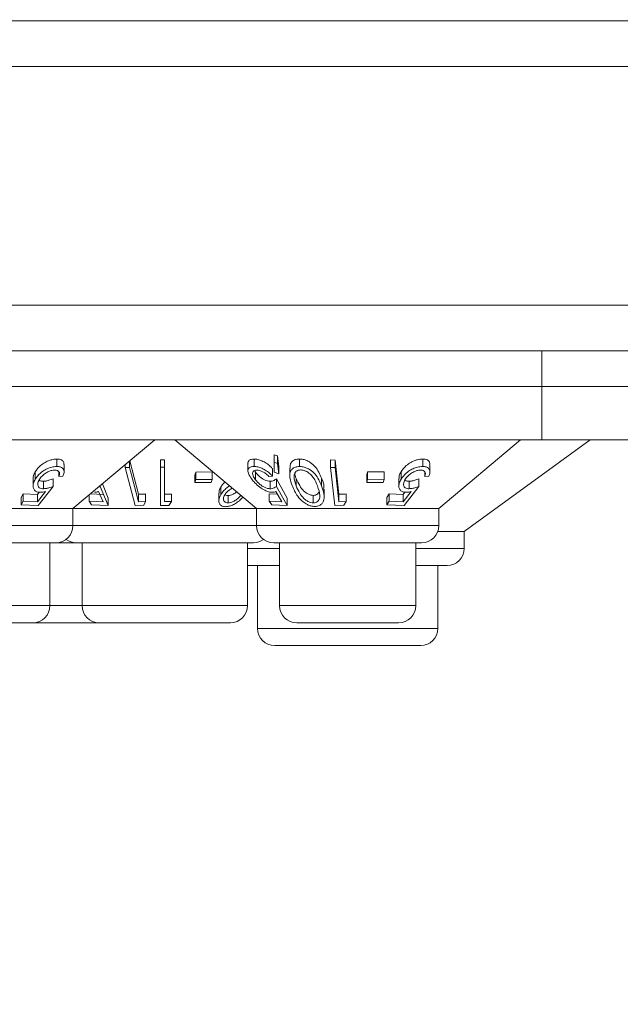
# Model space of a CAD drawing. Units: millimetres. Extents: x 11 to 205, y 5 to 292.
# Drawn here: x 81 to 83, y 138 to 142 of the extents above; entities that cross this region are included whole.
import ezdxf

# ---------------------------------------------------------------- set-up
doc = ezdxf.new("R2010")
doc.units = ezdxf.units.MM
doc.styles.add('SLDTEXTSTYLE0', font='TXT', dxfattribs={"width": 0.75})
doc.dimstyles.new('SLDDIMSTYLE0', dxfattribs={"dimtxt": 3.5, "dimasz": 3.302, "dimexe": 0, "dimexo": 0.0625, "dimgap": 0.875, "dimtad": 1, "dimlfac": 10, "dimrnd": 1e-09, "dimzin": 12, "dimdsep": 46, "dimtxsty": 'SLDTEXTSTYLE0', "dimsah": 1, "dimcen": 0.09, "dimadec": 0, "dimazin": 3, "dimtfac": 1, "dimtofl": 0, "dimtmove": 0, "dimatfit": 3, "dimfxl": 1, "dimfrac": 2, "dimtolj": 1, "dimtzin": 12, "dimarcsym": 0})

# ---------------------------------------------------------------- blocks, each defined once
blk = doc.blocks.new('_D_2')
at = {"color": 7, "linetype": 'Continuous', "lineweight": 0}
for p, q in [((33.0755, 148.1857), (33.0755, 124.7062)), ((88.5098, 148.1857), (88.5098, 124.7062)), ((33.0755, 125.7062), (88.5098, 125.7062))]:
    blk.add_line(p, q, dxfattribs=at)
for points in [[(33.0755, 125.7062), (36.3775, 125.1982), (36.3775, 126.2142)], [(88.5098, 125.7062), (85.2078, 126.2142), (85.2078, 125.1982)]]:
    blk.add_solid(points, dxfattribs=at)
at = {"color": 7, "linetype": 'Continuous', "lineweight": 0, "insert": (54.2229, 130.218), "char_height": 3.5, "attachment_point": 1, "style": 'SLDTEXTSTYLE0'}
blk.add_mtext('554,34', dxfattribs=at)

msp = doc.modelspace()

# ---------------------------------------------------------------- linework, layer by layer
at = {"color": 7, "linetype": 'Continuous', "lineweight": 15}
for p, q in [((86.8926, 141.9401), (34.6926, 141.9401)), ((34.6926, 141.7401), (86.8926, 141.7401)), ((86.8926, 140.6957), (34.6926, 140.6957)), ((34.6926, 140.4957), (86.8926, 140.4957)), ((63.6426, 140.34), (82.9426, 140.34)), ((82.9426, 140.34), (84.577, 140.34)), ((82.9426, 140.34), (82.9426, 140.1057)), ((82.9426, 140.1057), (63.6426, 140.1057)), ((80.8911, 139.8057), (81.2486, 140.1057)), ((81.3366, 140.1057), (81.6942, 139.8057)), ((82.4911, 139.8057), (82.8486, 140.1057)), ((82.6021, 139.7057), (83.1526, 140.1057)), ((84.0113, 140.1057), (82.9426, 140.1057)), ((82.9601, 140.1057), (82.9826, 140.1057)), ((81.771, 140.0405), (81.7855, 140.0359)), ((81.771, 140.0405), (81.771, 140.0079)), ((81.7855, 140.0359), (81.792, 139.9901)), ((81.7855, 140.0359), (81.7855, 140.0033)), ((80.8207, 140.0222), (80.8207, 139.9895)), ((80.8522, 139.966), (80.8522, 139.9986)), ((81.1191, 139.997), (81.1191, 139.9859)), ((81.1383, 139.9858), (81.1191, 139.9859)), ((81.1191, 139.9859), (81.1634, 139.8195)), ((81.1383, 140.0131), (81.1383, 139.9858)), ((81.1395, 140.0141), (81.1783, 139.8683)), ((81.2732, 140.0193), (81.2912, 140.0191)), ((81.2732, 140.0193), (81.2732, 139.9867)), ((81.2912, 139.9865), (81.2732, 139.9867)), ((81.2732, 139.9867), (81.2732, 139.819)), ((81.2912, 140.0191), (81.2912, 139.9865)), ((81.2912, 139.8359), (81.2912, 139.9865)), ((81.6565, 140.0035), (81.6565, 139.9709)), ((81.6831, 140.0222), (81.6831, 139.9896)), ((81.7717, 139.965), (81.771, 140.0079)), ((81.771, 140.0079), (81.7855, 140.0033)), ((81.7855, 140.0033), (81.792, 139.9574)), ((81.792, 139.9901), (81.792, 139.9574)), ((81.8393, 139.9828), (81.8393, 139.9502)), ((81.8816, 140.0223), (81.8816, 139.9896)), ((82.0181, 140.0181), (82.0377, 140.018)), ((82.0181, 140.0181), (82.0181, 139.9855)), ((82.0181, 139.9855), (82.0377, 139.9854)), ((82.0367, 139.8194), (82.0181, 139.9855)), ((82.0377, 140.018), (82.0545, 139.8682)), ((82.0377, 140.018), (82.0377, 139.9854)), ((82.0377, 139.9854), (82.0545, 139.8356)), ((82.4207, 140.0222), (82.4207, 139.9895)), ((82.4522, 139.966), (82.4522, 139.9986)), ((80.7259, 139.9665), (80.7259, 139.9339)), ((80.8296, 139.9667), (80.8296, 139.9464)), ((80.8473, 139.9479), (80.8296, 139.9464)), ((81.4243, 139.9515), (81.4285, 139.9653)), ((81.4243, 139.9515), (81.4243, 139.9189)), ((81.4285, 139.9653), (81.5001, 139.9658)), ((81.4285, 139.9653), (81.4285, 139.9327)), ((81.5001, 139.9658), (81.5001, 139.9332)), ((81.6865, 139.9693), (81.6895, 139.9643)), ((81.6895, 139.9643), (81.6895, 139.9317)), ((81.7638, 139.9479), (81.7479, 139.9463)), ((81.7638, 139.9805), (81.7638, 139.9479)), ((81.792, 139.9574), (81.7717, 139.965)), ((82.1759, 139.9525), (82.1795, 139.9663)), ((82.1759, 139.9525), (82.1759, 139.9199)), ((82.1795, 139.9663), (82.2518, 139.9659)), ((82.1795, 139.9663), (82.1795, 139.9336)), ((82.2518, 139.9659), (82.2518, 139.9333)), ((82.3259, 139.9665), (82.3259, 139.9339)), ((82.4296, 139.9667), (82.4296, 139.9464)), ((82.4473, 139.9479), (82.4296, 139.9464)), ((80.7164, 139.9375), (80.7164, 139.9049)), ((80.804, 139.9028), (80.7394, 139.8191)), ((80.7616, 139.9249), (80.7616, 139.8922)), ((80.804, 139.9355), (80.804, 139.9028)), ((81.0104, 139.9027), (81.0012, 139.898)), ((81.0104, 139.9058), (81.0104, 139.9027)), ((81.0456, 139.8188), (81.0104, 139.9027)), ((81.0196, 139.9135), (81.0456, 139.8514)), ((81.4285, 139.9327), (81.4243, 139.9189)), ((81.4243, 139.9189), (81.4959, 139.9194)), ((81.5001, 139.9332), (81.4285, 139.9327)), ((81.4959, 139.9194), (81.5001, 139.9332)), ((81.5379, 139.8999), (81.5379, 139.8672)), ((81.7543, 139.9249), (81.7543, 139.8922)), ((81.7808, 139.9354), (81.8286, 139.8516)), ((81.7808, 139.9354), (81.7808, 139.9028)), ((81.7808, 139.9028), (81.8286, 139.819)), ((81.8675, 139.9371), (81.8675, 139.9045)), ((81.9783, 139.9383), (81.9783, 139.9057)), ((82.1759, 139.9199), (82.1795, 139.9336)), ((82.2482, 139.9195), (82.1759, 139.9199)), ((82.1795, 139.9336), (82.2518, 139.9333)), ((82.2518, 139.9333), (82.2482, 139.9195)), ((82.3164, 139.9375), (82.3164, 139.9049)), ((82.404, 139.9028), (82.3394, 139.8191)), ((82.3616, 139.9249), (82.3616, 139.8922)), ((82.404, 139.9355), (82.404, 139.9028)), ((80.6644, 139.8542), (80.6737, 139.8699)), ((80.6644, 139.8542), (80.6644, 139.8216)), ((80.6737, 139.8699), (80.7354, 139.867)), ((80.6737, 139.8699), (80.6737, 139.8373)), ((80.7354, 139.8344), (80.7707, 139.8802)), ((80.7354, 139.867), (80.7433, 139.8774)), ((80.7354, 139.867), (80.7354, 139.8344)), ((80.9616, 139.8648), (80.9616, 139.8376)), ((80.9677, 139.8699), (81.0226, 139.867)), ((81.0031, 139.8803), (81.0226, 139.8344)), ((81.1783, 139.8683), (81.1783, 139.8356)), ((81.2086, 139.8693), (81.2086, 139.8367)), ((81.3219, 139.8692), (81.3219, 139.8365)), ((81.5291, 139.8725), (81.5291, 139.8398)), ((81.5695, 139.8628), (81.5695, 139.8302)), ((81.7497, 139.87), (81.7853, 139.868)), ((81.7497, 139.87), (81.7497, 139.8374)), ((81.8048, 139.8343), (81.7783, 139.8801)), ((81.9421, 139.8632), (81.9421, 139.8306)), ((81.9899, 139.8577), (81.9899, 139.8904)), ((82.0545, 139.8682), (82.0545, 139.8356)), ((82.0854, 139.8694), (82.0854, 139.8368)), ((82.2644, 139.8542), (82.2737, 139.8699)), ((82.2644, 139.8542), (82.2644, 139.8216)), ((82.2737, 139.8699), (82.3354, 139.867)), ((82.2737, 139.8699), (82.2737, 139.8373)), ((82.3354, 139.8344), (82.3707, 139.8802)), ((82.3354, 139.867), (82.3433, 139.8774)), ((82.3354, 139.867), (82.3354, 139.8344)), ((80.6644, 139.8216), (80.6737, 139.8373)), ((80.7394, 139.8191), (80.6644, 139.8216)), ((80.6737, 139.8373), (80.7354, 139.8344)), ((81.0226, 139.8344), (80.9616, 139.8376)), ((80.9616, 139.8376), (80.9714, 139.8218)), ((80.9714, 139.8218), (81.0456, 139.8188)), ((81.0456, 139.8514), (81.0456, 139.8188)), ((81.1634, 139.8195), (81.2014, 139.8198)), ((81.2086, 139.8367), (81.1783, 139.8356)), ((81.2014, 139.8198), (81.2086, 139.8367)), ((81.3102, 139.8189), (81.3219, 139.8365)), ((81.7616, 139.8216), (81.7497, 139.8374)), ((81.7497, 139.8374), (81.8048, 139.8343)), ((81.8286, 139.819), (81.7616, 139.8216)), ((81.8286, 139.8516), (81.8286, 139.819)), ((82.0755, 139.8199), (82.0367, 139.8194)), ((82.0545, 139.8356), (82.0854, 139.8368)), ((82.0854, 139.8368), (82.0755, 139.8199)), ((82.2644, 139.8216), (82.2737, 139.8373)), ((82.3394, 139.8191), (82.2644, 139.8216)), ((82.2737, 139.8373), (82.3354, 139.8344)), ((80.8911, 139.8057), (80.0942, 139.8057)), ((80.8911, 139.7307), (80.8911, 139.8057)), ((81.6942, 139.8057), (80.8911, 139.8057)), ((81.6942, 139.8057), (81.6942, 139.7307)), ((82.4911, 139.8057), (81.6942, 139.8057)), ((82.4911, 139.7307), (82.4911, 139.8057)), ((82.6021, 139.7057), (82.4868, 139.7057)), ((82.6021, 139.6307), (82.6021, 139.7057)), ((80.8161, 139.6557), (80.1692, 139.6557)), ((80.7905, 139.3807), (80.7905, 139.6557)), ((80.9052, 139.6557), (80.8161, 139.6557)), ((81.6801, 139.6557), (80.9052, 139.6557)), ((80.9307, 139.6557), (80.9307, 139.3807)), ((81.6545, 139.3807), (81.6545, 139.6557)), ((82.4161, 139.6557), (81.7692, 139.6557)), ((81.7947, 139.6557), (81.7947, 139.3807)), ((82.3905, 139.3807), (82.3905, 139.6557)), ((81.6545, 139.5558), (81.6582, 139.5557)), ((81.7947, 139.5557), (81.6582, 139.5557)), ((81.6983, 139.5557), (81.6983, 139.2807)), ((82.5271, 139.5557), (82.3905, 139.5557)), ((82.487, 139.2807), (82.487, 139.5557)), ((80.7155, 139.3057), (80.2697, 139.3057)), ((81.0057, 139.3057), (80.7155, 139.3057)), ((81.5795, 139.3057), (81.0057, 139.3057)), ((82.3155, 139.3057), (81.8697, 139.3057)), ((82.412, 139.2057), (81.7733, 139.2057))]:
    msp.add_line(p, q, dxfattribs=at)
at = {"color": 8, "linetype": 'Continuous', "lineweight": 15}
for p, q in [((82.9426, 140.4957), (82.9426, 140.34)), ((80.0942, 139.7307), (80.8911, 139.7307)), ((80.8911, 139.7307), (81.6942, 139.7307)), ((81.6942, 139.7307), (82.4911, 139.7307)), ((81.6545, 139.6307), (81.7947, 139.6307)), ((82.3905, 139.6307), (82.6021, 139.6307)), ((80.1947, 139.3807), (80.7905, 139.3807)), ((80.7905, 139.3807), (80.9307, 139.3807)), ((80.9307, 139.3807), (81.6545, 139.3807)), ((81.7947, 139.3807), (82.3905, 139.3807)), ((81.6983, 139.2807), (82.487, 139.2807))]:
    msp.add_line(p, q, dxfattribs=at)
at = {"color": 7, "linetype": 'Continuous', "lineweight": 15, "flags": 128}
msp.add_lwpolyline([(81.1783, 139.8356), (81.1468, 139.9537), (81.1383, 139.9858)], dxfattribs=at)
at = {"color": 7, "linetype": 'Continuous', "lineweight": 15}
for centre, start, end in [((80.8161, 139.7307), 270, 0), ((81.7692, 139.7307), 180, 270), ((82.4161, 139.7307), 270, 0), ((80.9052, 139.7307), 233.5813, 270), ((81.6801, 139.7307), 270, 306.4187), ((82.5271, 139.6307), 270, 0), ((80.7155, 139.3807), 270, 0), ((81.0057, 139.3807), 180, 270), ((81.5795, 139.3807), 270, 0), ((81.8697, 139.3807), 180, 270), ((82.3155, 139.3807), 270, 0), ((81.7733, 139.2807), 180, 270), ((82.412, 139.2807), 270, 0)]:
    msp.add_arc(centre, 0.075, start, end, dxfattribs=at)
for points, knots in [([(80.7259, 139.9665), (80.7327, 139.9759), (80.7435, 139.9908), (80.7673, 140.0076), (80.7883, 140.0172), (80.8066, 140.0216), (80.8168, 140.022), (80.8207, 140.0222)], [0, 0, 0, 0, 0.3493143, 0.5569707, 0.7260713, 0.895928, 1, 1, 1, 1]), ([(80.7259, 139.9339), (80.7327, 139.9432), (80.7435, 139.9582), (80.7673, 139.975), (80.7883, 139.9846), (80.8066, 139.989), (80.8168, 139.9894), (80.8207, 139.9895)], [0, 0, 0, 0, 0.349314, 0.556971, 0.726071, 0.895928, 1, 1, 1, 1]), ([(80.8207, 140.0222), (80.826, 140.0219), (80.8366, 140.0214), (80.8472, 140.0148), (80.8525, 140.0069), (80.8515, 140.0006), (80.8511, 139.9986)], [0, 0, 0, 0, 0.2686363, 0.5396118, 0.8620177, 1, 1, 1, 1]), ([(80.8207, 139.9895), (80.8259, 139.9893), (80.8365, 139.9887), (80.8475, 139.9822), (80.8533, 139.9709), (80.8518, 139.9585), (80.8483, 139.9502), (80.8473, 139.9479)], [0, 0, 0, 0, 0.187314, 0.376258, 0.601064, 0.892706, 1, 1, 1, 1]), ([(81.6568, 140.0035), (81.6567, 140.0041), (81.6556, 140.0088), (81.6595, 140.0154), (81.6689, 140.0214), (81.6788, 140.022), (81.6831, 140.0222)], [0, 0, 0, 0, 0.045238, 0.387007, 0.730533, 1, 1, 1, 1]), ([(81.6731, 139.934), (81.668, 139.9416), (81.6587, 139.9554), (81.6553, 139.9719), (81.6591, 139.983), (81.669, 139.9887), (81.6788, 139.9893), (81.6831, 139.9896)], [0, 0, 0, 0, 0.285674, 0.512175, 0.686798, 0.862319, 1, 1, 1, 1]), ([(81.6831, 140.0222), (81.6883, 140.0219), (81.6989, 140.0213), (81.7182, 140.0146), (81.7375, 140.0041), (81.753, 139.992), (81.7607, 139.9838), (81.7638, 139.9805)], [0, 0, 0, 0, 0.190338, 0.382062, 0.607971, 0.844093, 1, 1, 1, 1]), ([(81.6831, 139.9896), (81.6883, 139.9893), (81.6989, 139.9887), (81.7182, 139.982), (81.7375, 139.9714), (81.753, 139.9593), (81.7607, 139.9511), (81.7638, 139.9479)], [0, 0, 0, 0, 0.190338, 0.382062, 0.607971, 0.844093, 1, 1, 1, 1]), ([(81.8501, 139.9058), (81.846, 139.9171), (81.8386, 139.9382), (81.8388, 139.9633), (81.8483, 139.9792), (81.8619, 139.988), (81.8754, 139.9891), (81.8816, 139.9896)], [0, 0, 0, 0, 0.3219258, 0.5968567, 0.7359484, 0.8764754, 1, 1, 1, 1]), ([(81.8409, 139.9828), (81.8406, 139.9886), (81.8401, 139.9991), (81.8484, 140.0118), (81.8619, 140.0206), (81.8754, 140.0218), (81.8816, 140.0223)], [0, 0, 0, 0, 0.294979, 0.538224, 0.783979, 1, 1, 1, 1]), ([(81.8816, 140.0223), (81.8871, 140.022), (81.8981, 140.0213), (81.9147, 140.0157), (81.9332, 140.0057), (81.9607, 139.9803), (81.9709, 139.9559), (81.9783, 139.9383)], [0, 0, 0, 0, 0.1022261, 0.2048341, 0.310628, 0.5050401, 1, 1, 1, 1]), ([(81.8816, 139.9896), (81.8871, 139.9893), (81.8981, 139.9887), (81.9147, 139.9831), (81.9332, 139.9731), (81.9607, 139.9477), (81.9709, 139.9232), (81.9783, 139.9057)], [0, 0, 0, 0, 0.102226, 0.204834, 0.310628, 0.50504, 1, 1, 1, 1]), ([(82.3259, 139.9665), (82.3327, 139.9759), (82.3435, 139.9908), (82.3673, 140.0076), (82.3883, 140.0172), (82.4066, 140.0216), (82.4168, 140.022), (82.4207, 140.0222)], [0, 0, 0, 0, 0.349314, 0.556971, 0.726071, 0.895928, 1, 1, 1, 1]), ([(82.3259, 139.9339), (82.3327, 139.9432), (82.3435, 139.9582), (82.3673, 139.975), (82.3883, 139.9846), (82.4066, 139.989), (82.4168, 139.9894), (82.4207, 139.9895)], [0, 0, 0, 0, 0.349314, 0.556971, 0.726071, 0.895928, 1, 1, 1, 1]), ([(82.4207, 140.0222), (82.426, 140.0219), (82.4366, 140.0214), (82.4472, 140.0148), (82.4525, 140.0069), (82.4515, 140.0006), (82.4511, 139.9986)], [0, 0, 0, 0, 0.268636, 0.539612, 0.862018, 1, 1, 1, 1]), ([(82.4207, 139.9895), (82.4259, 139.9893), (82.4365, 139.9887), (82.4475, 139.9822), (82.4533, 139.9709), (82.4518, 139.9585), (82.4483, 139.9502), (82.4473, 139.9479)], [0, 0, 0, 0, 0.187314, 0.376258, 0.601064, 0.892706, 1, 1, 1, 1]), ([(80.7175, 139.9375), (80.7174, 139.9416), (80.7173, 139.951), (80.7228, 139.9609), (80.7259, 139.9665)], [0, 0, 0, 0, 0.439299, 1, 1, 1, 1]), ([(80.8105, 139.974), (80.8065, 139.9737), (80.7983, 139.9731), (80.7836, 139.9678), (80.7688, 139.9593), (80.7536, 139.9468), (80.747, 139.9371), (80.7433, 139.9316)], [0, 0, 0, 0, 0.146794, 0.294555, 0.500038, 0.719179, 1, 1, 1, 1]), ([(80.8296, 139.9464), (80.8311, 139.9508), (80.8335, 139.9583), (80.8304, 139.967), (80.8236, 139.9721), (80.816, 139.9738), (80.8114, 139.9739), (80.8105, 139.974)], [0, 0, 0, 0, 0.3212749, 0.538282, 0.7556344, 0.9549766, 1, 1, 1, 1]), ([(81.6939, 139.974), (81.6906, 139.9737), (81.6842, 139.9732), (81.6781, 139.968), (81.676, 139.9598), (81.6789, 139.9473), (81.6856, 139.9374), (81.6895, 139.9317)], [0, 0, 0, 0, 0.145153, 0.291147, 0.494158, 0.70722, 1, 1, 1, 1]), ([(81.6895, 139.9643), (81.6953, 139.9574), (81.7043, 139.9468), (81.7216, 139.9348), (81.7351, 139.9281), (81.7462, 139.9252), (81.7521, 139.9249), (81.7543, 139.9249)], [0, 0, 0, 0, 0.3722501, 0.5737843, 0.7373921, 0.9014936, 1, 1, 1, 1]), ([(81.7479, 139.9463), (81.7433, 139.9509), (81.7356, 139.9585), (81.7209, 139.9672), (81.7079, 139.9722), (81.6988, 139.9739), (81.6946, 139.974), (81.6939, 139.974)], [0, 0, 0, 0, 0.331113, 0.545643, 0.760352, 0.956861, 1, 1, 1, 1]), ([(81.8868, 139.9746), (81.883, 139.9743), (81.8755, 139.9736), (81.8665, 139.9687), (81.8592, 139.96), (81.8586, 139.9517), (81.8582, 139.9466)], [0, 0, 0, 0, 0.186397, 0.373394, 0.621649, 1, 1, 1, 1]), ([(81.8582, 139.9466), (81.8585, 139.9413), (81.8591, 139.9317), (81.8628, 139.9175), (81.866, 139.9088), (81.8675, 139.9045)], [0, 0, 0, 0, 0.3888491, 0.6937201, 1, 1, 1, 1]), ([(81.8608, 139.9592), (81.8614, 139.9562), (81.8631, 139.9489), (81.8659, 139.9415), (81.8675, 139.9371)], [0, 0, 0, 0, 0.408954, 1, 1, 1, 1]), ([(81.9604, 139.9044), (81.9556, 139.9163), (81.9487, 139.9334), (81.932, 139.9547), (81.9175, 139.9659), (81.9032, 139.972), (81.8937, 139.9743), (81.8886, 139.9745), (81.8868, 139.9746)], [0, 0, 0, 0, 0.420521, 0.601284, 0.78362, 0.879619, 0.957366, 1, 1, 1, 1]), ([(82.3175, 139.9375), (82.3174, 139.9416), (82.3173, 139.951), (82.3228, 139.9609), (82.3259, 139.9665)], [0, 0, 0, 0, 0.439299, 1, 1, 1, 1]), ([(82.4105, 139.974), (82.4065, 139.9737), (82.3983, 139.9731), (82.3836, 139.9678), (82.3688, 139.9593), (82.3536, 139.9468), (82.347, 139.9371), (82.3433, 139.9316)], [0, 0, 0, 0, 0.146794, 0.294555, 0.500038, 0.719179, 1, 1, 1, 1]), ([(82.4296, 139.9464), (82.4311, 139.9508), (82.4335, 139.9583), (82.4304, 139.967), (82.4236, 139.9721), (82.416, 139.9738), (82.4114, 139.9739), (82.4105, 139.974)], [0, 0, 0, 0, 0.321275, 0.538282, 0.755634, 0.954977, 1, 1, 1, 1]), ([(80.7484, 139.8766), (80.7432, 139.877), (80.7328, 139.8779), (80.7214, 139.8858), (80.7154, 139.8991), (80.7167, 139.9162), (80.7231, 139.9283), (80.7259, 139.9339)], [0, 0, 0, 0, 0.156652, 0.31419, 0.520946, 0.782206, 1, 1, 1, 1]), ([(80.7433, 139.9316), (80.7405, 139.9257), (80.7357, 139.9159), (80.7372, 139.904), (80.7429, 139.8964), (80.7517, 139.8926), (80.7587, 139.8924), (80.7616, 139.8922)], [0, 0, 0, 0, 0.31767, 0.534195, 0.707107, 0.880978, 1, 1, 1, 1]), ([(80.7421, 139.9314), (80.7425, 139.9308), (80.7447, 139.9277), (80.7518, 139.9253), (80.7588, 139.925), (80.7616, 139.9249)], [0, 0, 0, 0, 0.145262, 0.652663, 1, 1, 1, 1]), ([(80.7616, 139.9249), (80.7649, 139.9251), (80.7728, 139.9256), (80.7873, 139.9292), (80.798, 139.9332), (80.804, 139.9355)], [0, 0, 0, 0, 0.243451, 0.576189, 1, 1, 1, 1]), ([(80.7616, 139.8922), (80.7649, 139.8925), (80.7728, 139.893), (80.7873, 139.8966), (80.798, 139.9006), (80.804, 139.9028)], [0, 0, 0, 0, 0.243451, 0.576189, 1, 1, 1, 1]), ([(81.5302, 139.8725), (81.5301, 139.8767), (81.5299, 139.8855), (81.5352, 139.8949), (81.5379, 139.8999)], [0, 0, 0, 0, 0.478575, 1, 1, 1, 1]), ([(81.5379, 139.8999), (81.5412, 139.9046), (81.5462, 139.912), (81.5536, 139.919), (81.5562, 139.9214)], [0, 0, 0, 0, 0.642497, 1, 1, 1, 1]), ([(81.5755, 139.9053), (81.5717, 139.9024), (81.5621, 139.8951), (81.5488, 139.8824), (81.5416, 139.8723), (81.5379, 139.8672)], [0, 0, 0, 0, 0.246507, 0.617316, 1, 1, 1, 1]), ([(81.7625, 139.8766), (81.7574, 139.877), (81.7471, 139.8779), (81.7278, 139.8859), (81.7065, 139.8995), (81.6871, 139.9166), (81.6774, 139.9287), (81.6731, 139.934)], [0, 0, 0, 0, 0.157637, 0.316298, 0.525433, 0.790787, 1, 1, 1, 1]), ([(81.6895, 139.9317), (81.6953, 139.9248), (81.7043, 139.9142), (81.7216, 139.9021), (81.7351, 139.8954), (81.7462, 139.8925), (81.7521, 139.8923), (81.7543, 139.8922)], [0, 0, 0, 0, 0.37225, 0.573784, 0.737392, 0.901494, 1, 1, 1, 1]), ([(81.7543, 139.9249), (81.7571, 139.9251), (81.7635, 139.9256), (81.7724, 139.9292), (81.7777, 139.9331), (81.7808, 139.9354)], [0, 0, 0, 0, 0.243373, 0.565379, 1, 1, 1, 1]), ([(81.7543, 139.8922), (81.7571, 139.8924), (81.7635, 139.8929), (81.7724, 139.8965), (81.7777, 139.9005), (81.7808, 139.9028)], [0, 0, 0, 0, 0.243373, 0.565379, 1, 1, 1, 1]), ([(81.9488, 139.8148), (81.9432, 139.8152), (81.9321, 139.816), (81.9138, 139.8234), (81.8929, 139.8375), (81.8671, 139.8661), (81.8568, 139.8901), (81.8501, 139.9058)], [0, 0, 0, 0, 0.100692, 0.201714, 0.33989, 0.57118, 1, 1, 1, 1]), ([(81.8675, 139.9371), (81.872, 139.9267), (81.8798, 139.9081), (81.8961, 139.8863), (81.912, 139.873), (81.9244, 139.8664), (81.9351, 139.8635), (81.9404, 139.8633), (81.9421, 139.8632)], [0, 0, 0, 0, 0.362757, 0.644449, 0.759822, 0.876029, 0.962554, 1, 1, 1, 1]), ([(81.8675, 139.9045), (81.872, 139.894), (81.8798, 139.8755), (81.8961, 139.8536), (81.912, 139.8404), (81.9244, 139.8338), (81.9351, 139.8309), (81.9404, 139.8307), (81.9421, 139.8306)], [0, 0, 0, 0, 0.362757, 0.644449, 0.759822, 0.876029, 0.962554, 1, 1, 1, 1]), ([(81.9421, 139.8306), (81.9457, 139.8309), (81.9531, 139.8316), (81.9621, 139.8371), (81.9699, 139.8472), (81.973, 139.8705), (81.9656, 139.8905), (81.9604, 139.9044)], [0, 0, 0, 0, 0.088808, 0.177888, 0.308382, 0.519937, 1, 1, 1, 1]), ([(81.9783, 139.9057), (81.9825, 139.8939), (81.991, 139.8702), (81.9906, 139.8416), (81.9783, 139.8245), (81.9661, 139.8164), (81.9544, 139.8153), (81.9488, 139.8148)], [0, 0, 0, 0, 0.327714, 0.659976, 0.775564, 0.891858, 1, 1, 1, 1]), ([(81.9783, 139.9383), (81.9835, 139.9264), (81.9905, 139.9101), (81.9881, 139.8945), (81.9875, 139.8904)], [0, 0, 0, 0, 0.734222, 1, 1, 1, 1]), ([(82.3484, 139.8766), (82.3432, 139.877), (82.3328, 139.8779), (82.3214, 139.8858), (82.3154, 139.8991), (82.3167, 139.9162), (82.3231, 139.9283), (82.3259, 139.9339)], [0, 0, 0, 0, 0.156652, 0.31419, 0.520946, 0.782206, 1, 1, 1, 1]), ([(82.3433, 139.9316), (82.3405, 139.9257), (82.3357, 139.9159), (82.3372, 139.904), (82.3429, 139.8964), (82.3517, 139.8926), (82.3587, 139.8924), (82.3616, 139.8922)], [0, 0, 0, 0, 0.3176699, 0.5341952, 0.7071074, 0.8809783, 1, 1, 1, 1]), ([(82.3421, 139.9314), (82.3425, 139.9308), (82.3447, 139.9277), (82.3518, 139.9253), (82.3588, 139.925), (82.3616, 139.9249)], [0, 0, 0, 0, 0.145262, 0.652663, 1, 1, 1, 1]), ([(82.3616, 139.9249), (82.3649, 139.9251), (82.3728, 139.9256), (82.3873, 139.9292), (82.398, 139.9332), (82.404, 139.9355)], [0, 0, 0, 0, 0.243451, 0.576189, 1, 1, 1, 1]), ([(82.3616, 139.8922), (82.3649, 139.8925), (82.3728, 139.893), (82.3873, 139.8966), (82.398, 139.9006), (82.404, 139.9028)], [0, 0, 0, 0, 0.243451, 0.576189, 1, 1, 1, 1]), ([(80.7707, 139.8802), (80.767, 139.8792), (80.7613, 139.8779), (80.7539, 139.8768), (80.7502, 139.8767), (80.7484, 139.8766)], [0, 0, 0, 0, 0.492707, 0.744768, 1, 1, 1, 1]), ([(80.9849, 139.8769), (80.9866, 139.877), (80.9908, 139.877), (80.9969, 139.8782), (81.001, 139.8796), (81.0031, 139.8803)], [0, 0, 0, 0, 0.2475091, 0.6203491, 1, 1, 1, 1]), ([(81.1783, 139.8683), (81.1867, 139.8684), (81.1969, 139.8686), (81.207, 139.8692), (81.2086, 139.8693)], [0, 0, 0, 0, 0.837653, 1, 1, 1, 1]), ([(81.2912, 139.8685), (81.2962, 139.8685), (81.3064, 139.8686), (81.3167, 139.869), (81.3219, 139.8692)], [0, 0, 0, 0, 0.488092, 1, 1, 1, 1]), ([(81.5379, 139.8672), (81.534, 139.8588), (81.5275, 139.8449), (81.53, 139.8283), (81.5377, 139.819), (81.5477, 139.8143), (81.5554, 139.8139), (81.5587, 139.8138)], [0, 0, 0, 0, 0.349251, 0.575098, 0.750815, 0.893667, 1, 1, 1, 1]), ([(81.5548, 139.8663), (81.5521, 139.8605), (81.5473, 139.8506), (81.55, 139.8394), (81.5555, 139.8331), (81.5624, 139.8304), (81.5674, 139.8302), (81.5695, 139.8302)], [0, 0, 0, 0, 0.348439, 0.593517, 0.765845, 0.905695, 1, 1, 1, 1]), ([(81.5883, 139.8945), (81.584, 139.8923), (81.5746, 139.8875), (81.5628, 139.8776), (81.5575, 139.8701), (81.5548, 139.8663)], [0, 0, 0, 0, 0.294248, 0.638318, 1, 1, 1, 1]), ([(81.5554, 139.867), (81.5557, 139.8666), (81.5574, 139.8646), (81.5625, 139.8631), (81.5675, 139.8629), (81.5695, 139.8628)], [0, 0, 0, 0, 0.133701, 0.6511, 1, 1, 1, 1]), ([(81.5587, 139.8138), (81.5643, 139.8143), (81.5756, 139.8154), (81.5936, 139.8229), (81.6111, 139.8336), (81.6255, 139.8452), (81.6317, 139.8533), (81.6339, 139.8562)], [0, 0, 0, 0, 0.196715, 0.393908, 0.602336, 0.855034, 1, 1, 1, 1]), ([(81.5695, 139.8628), (81.5732, 139.8631), (81.5806, 139.8638), (81.5937, 139.8693), (81.603, 139.8745), (81.6071, 139.8783), (81.6074, 139.8785)], [0, 0, 0, 0, 0.283955, 0.569323, 0.97742, 1, 1, 1, 1]), ([(81.5695, 139.8302), (81.5731, 139.8305), (81.5805, 139.8312), (81.5939, 139.8366), (81.6073, 139.8452), (81.6185, 139.8551), (81.623, 139.8615), (81.6247, 139.864)], [0, 0, 0, 0, 0.169575, 0.339994, 0.583705, 0.839451, 1, 1, 1, 1]), ([(81.7783, 139.8801), (81.776, 139.8792), (81.7726, 139.8777), (81.7671, 139.8767), (81.7641, 139.8766), (81.7625, 139.8766)], [0, 0, 0, 0, 0.4925664, 0.7446815, 1, 1, 1, 1]), ([(81.9421, 139.8632), (81.9457, 139.8636), (81.953, 139.8643), (81.962, 139.8695), (81.9654, 139.8747), (81.9673, 139.8776)], [0, 0, 0, 0, 0.2959987, 0.5929036, 1, 1, 1, 1]), ([(82.0545, 139.8682), (82.0583, 139.8683), (82.0687, 139.8685), (82.079, 139.8691), (82.0854, 139.8694)], [0, 0, 0, 0, 0.375233, 1, 1, 1, 1]), ([(82.3707, 139.8802), (82.367, 139.8792), (82.3613, 139.8779), (82.3539, 139.8768), (82.3502, 139.8767), (82.3484, 139.8766)], [0, 0, 0, 0, 0.492707, 0.744768, 1, 1, 1, 1]), ([(81.2732, 139.819), (81.2793, 139.8188), (81.2917, 139.8185), (81.304, 139.8188), (81.3102, 139.8189)], [0, 0, 0, 0, 0.497643, 1, 1, 1, 1]), ([(81.3219, 139.8365), (81.3171, 139.8363), (81.3068, 139.8359), (81.2966, 139.8359), (81.2912, 139.8359)], [0, 0, 0, 0, 0.4720352, 1, 1, 1, 1])]:
    msp.add_open_spline(points, degree=3, knots=knots, dxfattribs=at)

# ---------------------------------------------------------------- dimensions: what is measured, and where the dimension line sits
at = {"color": 7, "linetype": 'Continuous', "lineweight": 0}
dim = msp.add_linear_dim(base=(88.5098, 125.7062), p1=(33.0755, 149.1857), p2=(88.5098, 149.1857), dimstyle='SLDDIMSTYLE0', dxfattribs=at)
dim.commit()
dim.dimension.update_dxf_attribs({"geometry": '_D_2', "text_midpoint": (61.3347, 125.7062), "dimtype": 160})

doc.saveas('drawing.dxf')
